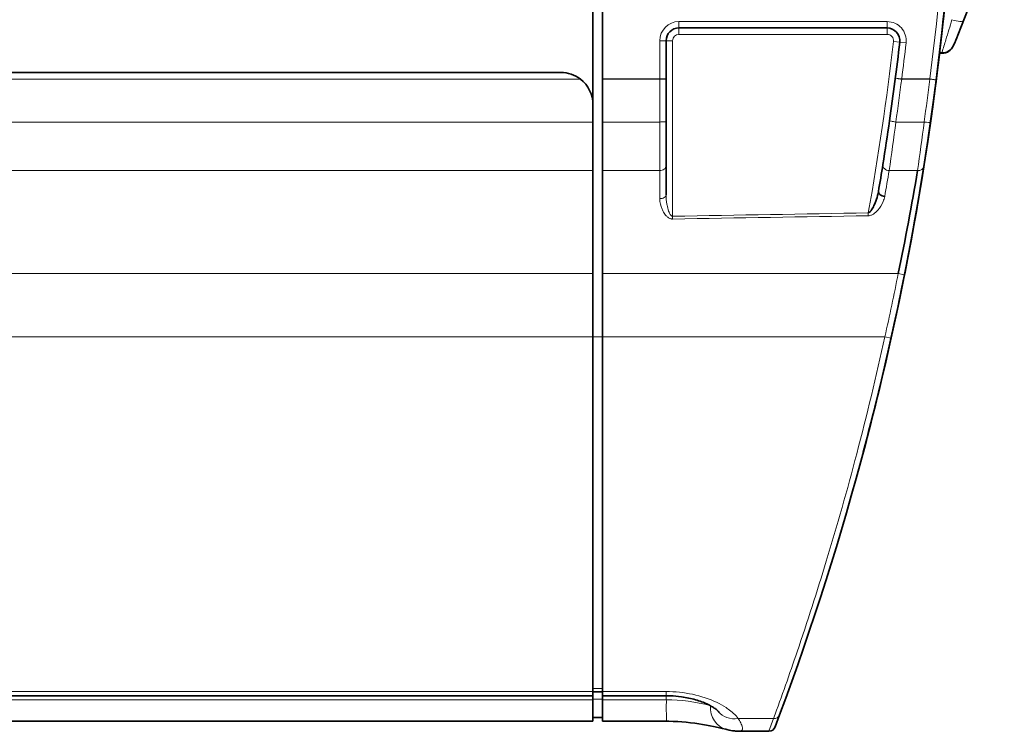
# Model space of a CAD drawing. Extents: x -189 to 1397, y -212 to 918.
# Drawn here: x 664 to 742, y 97 to 153 of the extents above; entities that cross this region are included whole.
import ezdxf

# ---------------------------------------------------------------- set-up
doc = ezdxf.new("R2010")
doc.units = 0

msp = doc.modelspace()

# ---------------------------------------------------------------- linework, layer by layer
at = {"color": 7, "lineweight": 35, "ltscale": 0.236641}
msp.add_line((709.313, 146.638), (709.313, 156.103), dxfattribs=at)
at = {"color": 7, "lineweight": 35, "ltscale": 0.18664}
msp.add_line((710.063, 156.103), (710.063, 148.638), dxfattribs=at)
at = {"color": 7, "lineweight": 13, "ltscale": 0.408847}
msp.add_line((716.063, 153.138), (732.417, 153.138), dxfattribs=at)
at = {"color": 7, "lineweight": 13, "ltscale": 0.0125}
for p, q in [((716.063, 152.638), (716.063, 153.138)), ((732.417, 152.638), (732.417, 153.138)), ((715.063, 151.638), (714.563, 151.638)), ((714.563, 148.638), (715.063, 148.638)), ((733.066, 148.702), (733.562, 148.638)), ((733.78, 133.261), (733.29, 133.359))]:
    msp.add_line(p, q, dxfattribs=at)
at = {"color": 7, "lineweight": 35, "ltscale": 0.408847}
msp.add_line((732.417, 152.638), (716.063, 152.638), dxfattribs=at)
at = {"color": 7, "lineweight": 13, "ltscale": 0.075}
msp.add_line((714.563, 148.638), (714.563, 151.638), dxfattribs=at)
at = {"color": 7, "lineweight": 35, "ltscale": 0.075}
msp.add_line((715.063, 151.638), (715.063, 148.638), dxfattribs=at)
at = {"color": 7, "lineweight": 13, "ltscale": 0.012608}
msp.add_line((715.568, 151.637), (715.063, 151.638), dxfattribs=at)
at = {"color": 7, "lineweight": 13, "ltscale": 0.344683}
msp.add_line((715.568, 151.637), (715.568, 137.85), dxfattribs=at)
at = {"color": 7, "lineweight": 13, "ltscale": 0.408849}
msp.add_line((732.422, 152.138), (716.068, 152.138), dxfattribs=at)
at = {"color": 7, "lineweight": 13, "ltscale": 0.01239}
msp.add_line((732.918, 151.58), (733.411, 151.523), dxfattribs=at)
at = {"color": 7, "lineweight": 13, "ltscale": 0.012499}
for p, q in [((733.411, 151.523), (733.907, 151.465)), ((732.731, 128.279), (732.243, 128.388))]:
    msp.add_line(p, q, dxfattribs=at)
at = {"color": 7, "lineweight": 35, "ltscale": 0.000614598}
msp.add_line((737.64, 151.278), (737.63, 151.255), dxfattribs=at)
at = {"color": 7, "lineweight": 35, "ltscale": 0.004937}
msp.add_line((736.727, 150.648), (736.53, 150.645), dxfattribs=at)
at = {"color": 7, "lineweight": 13, "ltscale": 0.004571}
msp.add_line((736.72, 150.714), (736.538, 150.709), dxfattribs=at)
at = {"color": 7, "lineweight": 13}
for p, q in [((708.342, 148.616), (382.466, 148.616)), ((381.813, 145.255), (709.313, 145.255)), ((709.313, 141.435), (381.813, 141.435)), ((709.313, 133.359), (381.813, 133.359)), ((710.063, 133.359), (733.29, 133.359)), ((381.813, 128.388), (709.313, 128.388)), ((710.063, 128.388), (732.243, 128.388)), ((381.813, 100.538), (709.313, 100.538)), ((381.813, 99.899), (709.313, 99.899))]:
    msp.add_line(p, q, dxfattribs=at)
at = {"color": 7, "lineweight": 35}
for p, q in [((383.813, 149.138), (706.813, 149.138)), ((709.313, 100.538), (709.313, 128.388)), ((710.063, 128.388), (710.063, 100.538)), ((709.313, 100.21), (381.813, 100.21)), ((709.313, 98.205), (381.813, 98.205))]:
    msp.add_line(p, q, dxfattribs=at)
at = {"color": 7, "lineweight": 35, "ltscale": 0.000899607}
msp.add_line((708.342, 148.616), (708.313, 148.638), dxfattribs=at)
at = {"color": 7, "lineweight": 35, "ltscale": 0.000545502}
msp.add_line((710.063, 148.638), (710.063, 148.616), dxfattribs=at)
at = {"color": 7, "lineweight": 13, "ltscale": 0.1125}
for p, q in [((710.063, 148.638), (714.563, 148.638)), ((714.563, 148.616), (710.063, 148.616)), ((710.063, 145.255), (714.563, 145.255)), ((714.563, 141.435), (710.063, 141.435))]:
    msp.add_line(p, q, dxfattribs=at)
at = {"color": 7, "lineweight": 35, "ltscale": 0.084014}
for p, q in [((710.063, 148.616), (710.063, 145.255)), ((715.063, 148.638), (715.063, 145.277))]:
    msp.add_line(p, q, dxfattribs=at)
at = {"color": 7, "lineweight": 13, "ltscale": 0.000545502}
for p, q in [((714.563, 148.638), (714.563, 148.616)), ((733.562, 148.616), (733.562, 148.638)), ((735.78, 148.638), (735.78, 148.616))]:
    msp.add_line(p, q, dxfattribs=at)
at = {"color": 7, "lineweight": 13, "ltscale": 0.084014}
msp.add_line((714.563, 145.255), (714.563, 148.616), dxfattribs=at)
at = {"color": 7, "lineweight": 13, "ltscale": 0.055449}
for p, q in [((733.562, 148.638), (735.78, 148.638)), ((735.78, 148.616), (733.562, 148.616))]:
    msp.add_line(p, q, dxfattribs=at)
at = {"color": 7, "lineweight": 13, "ltscale": 0.012501}
msp.add_line((735.78, 148.638), (736.276, 148.574), dxfattribs=at)
at = {"color": 7, "lineweight": 35, "ltscale": 0.034556}
msp.add_line((709.313, 145.255), (709.313, 146.638), dxfattribs=at)
at = {"color": 7, "lineweight": 35, "ltscale": 0.095504}
for p, q in [((709.313, 141.435), (709.313, 145.255)), ((710.063, 145.255), (710.063, 141.435))]:
    msp.add_line(p, q, dxfattribs=at)
at = {"color": 7, "lineweight": 13, "ltscale": 0.095504}
msp.add_line((714.563, 145.255), (714.563, 141.435), dxfattribs=at)
at = {"color": 7, "lineweight": 35, "ltscale": 0.085954}
msp.add_line((715.063, 141.839), (715.063, 145.277), dxfattribs=at)
at = {"color": 7, "lineweight": 13, "ltscale": 0.055566}
msp.add_line((733.102, 145.255), (735.325, 145.255), dxfattribs=at)
at = {"color": 7, "lineweight": 35, "ltscale": 0.029794}
msp.add_line((735.614, 143.8), (735.435, 142.621), dxfattribs=at)
at = {"color": 7, "lineweight": 35, "ltscale": 0.057677}
msp.add_line((715.063, 141.839), (715.063, 139.532), dxfattribs=at)
at = {"color": 7, "lineweight": 35, "ltscale": 0.201913}
for p, q in [((709.313, 141.435), (709.313, 133.359)), ((710.063, 133.359), (710.063, 141.435))]:
    msp.add_line(p, q, dxfattribs=at)
at = {"color": 7, "lineweight": 13, "ltscale": 0.054931}
msp.add_line((714.563, 139.238), (714.563, 141.435), dxfattribs=at)
at = {"color": 7, "lineweight": 13, "ltscale": 0.055698}
msp.add_line((734.806, 141.435), (732.578, 141.435), dxfattribs=at)
at = {"color": 7, "lineweight": 13, "ltscale": 0.005363}
msp.add_line((715.568, 137.85), (715.572, 137.635), dxfattribs=at)
at = {"color": 7, "lineweight": 13, "ltscale": 0.005688}
msp.add_line((730.937, 138.122), (730.942, 137.895), dxfattribs=at)
at = {"color": 7, "lineweight": 35, "ltscale": 0.124277}
for p, q in [((709.313, 128.388), (709.313, 133.359)), ((710.063, 133.359), (710.063, 128.388))]:
    msp.add_line(p, q, dxfattribs=at)
at = {"color": 7, "lineweight": 13, "ltscale": 0.01875}
for p, q in [((709.313, 128.388), (710.063, 128.388)), ((709.313, 100.789), (710.063, 100.789)), ((709.313, 99.945), (710.063, 99.945))]:
    msp.add_line(p, q, dxfattribs=at)
at = {"color": 7, "lineweight": 13, "ltscale": 0.000332349}
msp.add_line((731.45, 122.844), (731.446, 122.831), dxfattribs=at)
at = {"color": 7, "lineweight": 35, "ltscale": 0.019919}
msp.add_line((730.789, 120.254), (730.586, 119.483), dxfattribs=at)
at = {"color": 7, "lineweight": 13, "ltscale": 0.00056188}
msp.add_line((730.789, 120.254), (730.783, 120.232), dxfattribs=at)
at = {"color": 7, "lineweight": 35, "ltscale": 0.000632274}
msp.add_line((730.485, 119.107), (730.479, 119.082), dxfattribs=at)
at = {"color": 7, "lineweight": 35, "ltscale": 0.002387}
msp.add_line((730.51, 119.199), (730.485, 119.107), dxfattribs=at)
at = {"color": 7, "lineweight": 13, "ltscale": 0.00066078}
msp.add_line((730.503, 119.173), (730.51, 119.199), dxfattribs=at)
at = {"color": 7, "lineweight": 35, "ltscale": 0.003135}
msp.add_line((730.51, 119.199), (730.542, 119.32), dxfattribs=at)
at = {"color": 7, "lineweight": 35, "ltscale": 0.000597479}
msp.add_line((730.586, 119.483), (730.579, 119.46), dxfattribs=at)
at = {"color": 7, "lineweight": 35, "ltscale": 0.000596744}
msp.add_line((730.579, 119.46), (730.586, 119.483), dxfattribs=at)
at = {"color": 7, "lineweight": 35, "ltscale": 0.008205}
for p, q in [((709.313, 100.21), (709.313, 100.538)), ((710.063, 100.538), (710.063, 100.21))]:
    msp.add_line(p, q, dxfattribs=at)
at = {"color": 7, "lineweight": 13, "ltscale": 0.125}
msp.add_line((710.063, 100.538), (715.063, 100.538), dxfattribs=at)
at = {"color": 7, "lineweight": 13, "ltscale": 0.008205}
msp.add_line((715.063, 100.538), (715.063, 100.21), dxfattribs=at)
at = {"color": 7, "lineweight": 35, "ltscale": 0.01875}
for p, q in [((710.063, 100.51), (709.313, 100.51)), ((710.063, 98.505), (709.313, 98.505))]:
    msp.add_line(p, q, dxfattribs=at)
at = {"color": 7, "lineweight": 35, "ltscale": 0.007764}
for p, q in [((709.313, 99.899), (709.313, 100.21)), ((710.063, 100.21), (710.063, 99.899))]:
    msp.add_line(p, q, dxfattribs=at)
at = {"color": 7, "lineweight": 35, "ltscale": 0.042351}
for p, q in [((709.313, 98.205), (709.313, 99.899)), ((710.063, 99.899), (710.063, 98.205))]:
    msp.add_line(p, q, dxfattribs=at)
at = {"color": 7, "lineweight": 35, "ltscale": 0.125}
msp.add_line((715.063, 100.21), (710.063, 100.21), dxfattribs=at)
at = {"color": 7, "lineweight": 13, "ltscale": 0.124998}
msp.add_line((710.063, 99.899), (715.063, 99.899), dxfattribs=at)
at = {"color": 7, "lineweight": 13, "ltscale": 0.007764}
msp.add_line((715.063, 99.899), (715.063, 100.21), dxfattribs=at)
at = {"color": 7, "lineweight": 35, "ltscale": 0.002015}
msp.add_line((719.164, 98.976), (719.212, 98.911), dxfattribs=at)
at = {"color": 7, "lineweight": 35, "ltscale": 0.126253}
msp.add_line((715.114, 98.205), (710.063, 98.205), dxfattribs=at)
at = {"color": 7, "lineweight": 13, "ltscale": 7.20443e-05}
msp.add_line((715.114, 98.205), (715.111, 98.206), dxfattribs=at)
at = {"color": 7, "lineweight": 13, "ltscale": 0.069328}
msp.add_line((720.727, 98.424), (723.501, 98.424), dxfattribs=at)
at = {"color": 7, "lineweight": 13, "ltscale": 0.026714}
msp.add_line((723.142, 97.418), (723.501, 98.424), dxfattribs=at)
at = {"color": 7, "lineweight": 35, "ltscale": 0.024721}
msp.add_line((723.969, 98.699), (723.622, 97.774), dxfattribs=at)
at = {"color": 7, "lineweight": 35, "ltscale": 0.058496}
msp.add_line((720.802, 97.418), (723.142, 97.418), dxfattribs=at)
at = {"color": 7, "lineweight": 13}
for points in [[(735.78, 148.638), (736.046, 150.806), (736.29, 152.975), (736.514, 155.145)], [(736.72, 150.714), (736.721, 150.669), (736.723, 150.655), (736.725, 150.65), (736.726, 150.649), (736.727, 150.648), (736.727, 150.648)], [(715.063, 139.532), (715.065, 139.442), (715.068, 139.351), (715.08, 139.17), (715.099, 138.987), (715.126, 138.806), (715.142, 138.714), (715.161, 138.623), (715.189, 138.502), (715.221, 138.382), (715.258, 138.263), (715.291, 138.176), (715.328, 138.09), (715.349, 138.047), (715.373, 138.006), (715.397, 137.968), (715.424, 137.932), (715.452, 137.902), (715.483, 137.877), (715.505, 137.864), (715.528, 137.855), (715.548, 137.851), (715.568, 137.85)], [(715.572, 137.635), (715.54, 137.636), (715.508, 137.638), (715.475, 137.643), (715.443, 137.65), (715.381, 137.669), (715.348, 137.682), (715.315, 137.698), (715.253, 137.733), (715.195, 137.774), (715.141, 137.818), (715.107, 137.85), (715.075, 137.882), (715.014, 137.951), (714.958, 138.023), (714.907, 138.097), (714.862, 138.169)], [(731.336, 138.027), (731.294, 138.002), (731.251, 137.979), (731.192, 137.951), (731.131, 137.929), (731.068, 137.911), (731.005, 137.9), (730.942, 137.895)], [(715.063, 100.538), (715.328, 100.534), (715.592, 100.524), (715.855, 100.507), (716.117, 100.482), (716.376, 100.452), (716.634, 100.415), (716.888, 100.371), (717.14, 100.321), (717.387, 100.265), (717.631, 100.204), (717.879, 100.134), (718.122, 100.057), (718.359, 99.975), (718.589, 99.887)], [(715.075, 99.453), (715.077, 99.511), (715.08, 99.55), (715.088, 99.631), (715.093, 99.712), (715.093, 99.752), (715.091, 99.782), (715.088, 99.811), (715.079, 99.856), (715.064, 99.899)], [(718.589, 99.887), (718.806, 99.796), (719.016, 99.701), (719.218, 99.601), (719.412, 99.497), (719.598, 99.388), (719.775, 99.277), (719.861, 99.22), (719.943, 99.162), (720.05, 99.084), (720.152, 99.004), (720.249, 98.924), (720.36, 98.826), (720.463, 98.727), (720.559, 98.627), (720.647, 98.526), (720.727, 98.424)], [(715.111, 98.206), (715.11, 98.208), (715.105, 98.221), (715.101, 98.244), (715.096, 98.297), (715.094, 98.343), (715.09, 98.462), (715.085, 98.733), (715.079, 99.097), (715.075, 99.453)], [(720.727, 98.424), (720.777, 98.345), (720.822, 98.269), (720.877, 98.171), (720.925, 98.078), (720.966, 97.989), (721.003, 97.897), (721.031, 97.811), (721.041, 97.769), (721.049, 97.729), (721.054, 97.696), (721.057, 97.664), (721.057, 97.614), (721.05, 97.57), (721.044, 97.55), (721.037, 97.532), (721.025, 97.509), (721.01, 97.489), (720.992, 97.471), (720.969, 97.455), (720.942, 97.441), (720.912, 97.431), (720.887, 97.425), (720.861, 97.421), (720.802, 97.418)]]:
    msp.add_lwpolyline(points, dxfattribs=at)
at = {"color": 7, "lineweight": 35}
for points in [[(730.937, 138.122), (730.962, 138.129), (730.985, 138.14), (731.008, 138.152), (731.046, 138.179), (731.081, 138.21), (731.113, 138.245), (731.143, 138.281), (731.172, 138.319), (731.199, 138.358), (731.251, 138.438), (731.298, 138.52), (731.342, 138.603), (731.383, 138.687), (731.422, 138.774), (731.478, 138.908), (731.531, 139.045), (731.579, 139.186), (731.623, 139.328), (731.667, 139.487), (731.704, 139.645), (731.733, 139.799)], [(715.063, 100.21), (715.253, 100.208), (715.441, 100.202), (715.629, 100.191), (715.816, 100.177), (716.041, 100.155), (716.262, 100.127), (716.407, 100.106), (716.551, 100.082), (716.692, 100.056), (716.832, 100.028), (716.969, 99.998), (717.103, 99.966), (717.235, 99.933), (717.364, 99.897), (717.49, 99.86), (717.613, 99.821), (717.733, 99.781), (717.849, 99.739), (717.961, 99.696), (718.069, 99.653), (718.173, 99.608), (718.273, 99.563), (718.372, 99.516), (718.466, 99.468), (718.554, 99.421), (718.638, 99.374), (718.712, 99.33), (718.782, 99.286), (718.846, 99.244), (718.904, 99.203), (718.96, 99.162), (719.009, 99.123), (719.087, 99.056), (719.139, 99.005), (719.163, 98.977)], [(715.114, 98.205), (715.286, 98.203), (715.63, 98.194), (715.971, 98.178), (716.307, 98.156), (716.644, 98.127), (716.979, 98.092), (717.306, 98.052), (717.623, 98.008), (717.93, 97.961), (718.225, 97.912), (718.506, 97.86), (718.773, 97.807), (719.145, 97.728), (719.476, 97.65), (719.763, 97.577)], [(720.8, 97.42), (720.657, 97.423), (720.516, 97.434), (720.422, 97.444), (720.284, 97.463), (720.149, 97.487), (720.015, 97.515), (719.824, 97.561), (719.765, 97.576)]]:
    msp.add_lwpolyline(points, dxfattribs=at)
for centre, radius, start, end in [((514.305, 176.888), 223.769, 351.55089, 8.44911), ((514.31, 176.888), 223.764, 350.9681, 7.26911), ((677.601, 176.888), 65.273, 337.65644, 348.74886), ((514.305, 176.888), 223.769, 345.09235, 355.05925), ((514.287, 176.89), 223.787, 351.49682, 354.23845), ((716.063, 151.638), 1, 90, 180.00001), ((732.417, 151.638), 1, 353.39627, 90), ((677.601, 176.888), 65.273, 336.8991, 337.65644), ((514.31, 176.888), 220.564, 351.77888, 353.39628), ((736.711, 151.648), 1, 270.94487, 336.8774), ((706.813, 146.638), 2.5, 53.13031, 90), ((706.813, 146.638), 2.5, 0, 52.30493), ((514.307, 176.888), 220.567, 350.87746, 351.77886), ((514.305, 176.888), 223.769, 345.33959, 351.19156), ((514.31, 176.888), 223.764, 339.54788, 350.9681), ((514.312, 176.888), 220.563, 350.31953, 350.87747), ((517.417, 178.05), 220.451, 348.30352, 350.43942), ((723.14, 97.923), 0.503, 270.22354, 342.77891)]:
    msp.add_arc(centre, radius, start, end, dxfattribs=at)
at = {"color": 7, "lineweight": 13}
for centre, radius, start, end in [((716.063, 151.638), 1.5, 90, 179.99999), ((732.417, 151.638), 1.5, 353.39627, 90), ((577.255, 200.588), 167.087, 342.98997, 343.55544), ((699.52, 152.282), 16.548, 359.50015, 1.23153), ((716.068, 151.637), 0.5, 90.00284, 179.99965), ((514.36, 176.88), 220.018, 349.85395, 353.39677), ((732.422, 151.637), 0.5, 353.3957, 90.00002), ((649.301, 178.709), 91.792, 342.24317, 342.89363), ((514.308, 176.888), 221.067, 352.65798, 353.39627), ((514.306, 176.867), 221.068, 351.77888, 352.65796), ((514.306, 176.867), 223.268, 351.86044, 352.7307), ((459.769, 180.823), 275.638, 351.78444, 352.58597), ((459.222, 180.822), 278.385, 351.86629, 352.65976), ((539.911, 173.89), 195.382, 349.83614, 350.43817), ((716.704, 139.268), 2.141, 180.8006, 203.61789), ((730.308, 139.769), 1.952, 337.20924, 349.46341), ((716.655, 139.215), 2.076, 202.83938, 210.26242), ((729.798, 139.974), 2.501, 319.13022, 337.41792), ((933.932, -11747.7), 11887.556, 90.9784476, 91.0525347), ((934.057, -12349.351), 12488.899, 90.9318794, 91.0024011), ((730.419, 139.421), 1.669, 303.33479, 319.53169), ((514.302, 176.89), 223.272, 347.45344, 348.75714), ((507.872, 177.574), 229.698, 345.28108, 347.63512), ((507.212, 177.771), 230.387, 343.09328, 345.27545), ((509.312, 177.137), 228.193, 341.21748, 343.09232), ((509.125, 177.179), 228.384, 339.82838, 341.22269), ((715.031, 86.441), 13.458, 74.98732, 89.86192)]:
    msp.add_arc(centre, radius, start, end, dxfattribs=at)
for centre, major_axis, ratio, start_param, end_param in [((737.507, 153.6), (0.932, -0.362), 0.293151, 4.82586, 6.283185), ((732.417, 152.138), (0, -0.5), 0.008727, 1.570796, 3.141593), ((736.72, 151.67), (0.92, -0.392), 0.94846, 5.096967, 6.283299), ((714.563, 148.638), (-0.5, 0), 0.043619, 1.570796, 3.141593), ((733.562, 148.638), (-0.496, 0.064), 0.043262, 6.283185, 7.859556), ((735.78, 148.638), (-0.496, 0.063), 0.043269, 1.576316, 3.141593), ((714.563, 145.277), (-0.5, 0), 0.043619, 1.570796, 3.141593), ((733.102, 145.277), (0.495, -0.072), 0.043172, 3.141593, 4.718626), ((735.325, 145.277), (0.495, -0.071), 0.043181, 4.718565, 6.283185), ((714.563, 141.839), (-0.5, 0), 0.807651, 1.570796, 3.141593), ((732.578, 141.839), (0.494, -0.079), 0.804055, 3.141593, 4.840792), ((734.806, 141.839), (0.494, -0.078), 0.804126, 4.83952, 6.283185), ((714.563, 139.532), (-0.5, 0), 0.587927, 1.570796, 3.141593), ((720.277, 99.509), (-0.514, -1.933), 0.859567, 4.974447, 6.284259), ((720.727, 100.223), (1.563, 1.248), 0.849048, 3.14077, 4.116465), ((723.501, 98.874), (0.469, -0.175), 0.887616, 5.032057, 6.283185)]:
    msp.add_ellipse(centre, major_axis=major_axis, ratio=ratio, start_param=start_param, end_param=end_param, dxfattribs=at)
at = {"color": 7, "lineweight": 35}
msp.add_ellipse((732.226, 139.715), major_axis=(0.493, -0.084), ratio=0.599886, start_param=3.141593, end_param=4.814364, dxfattribs=at)

doc.saveas('drawing.dxf')
